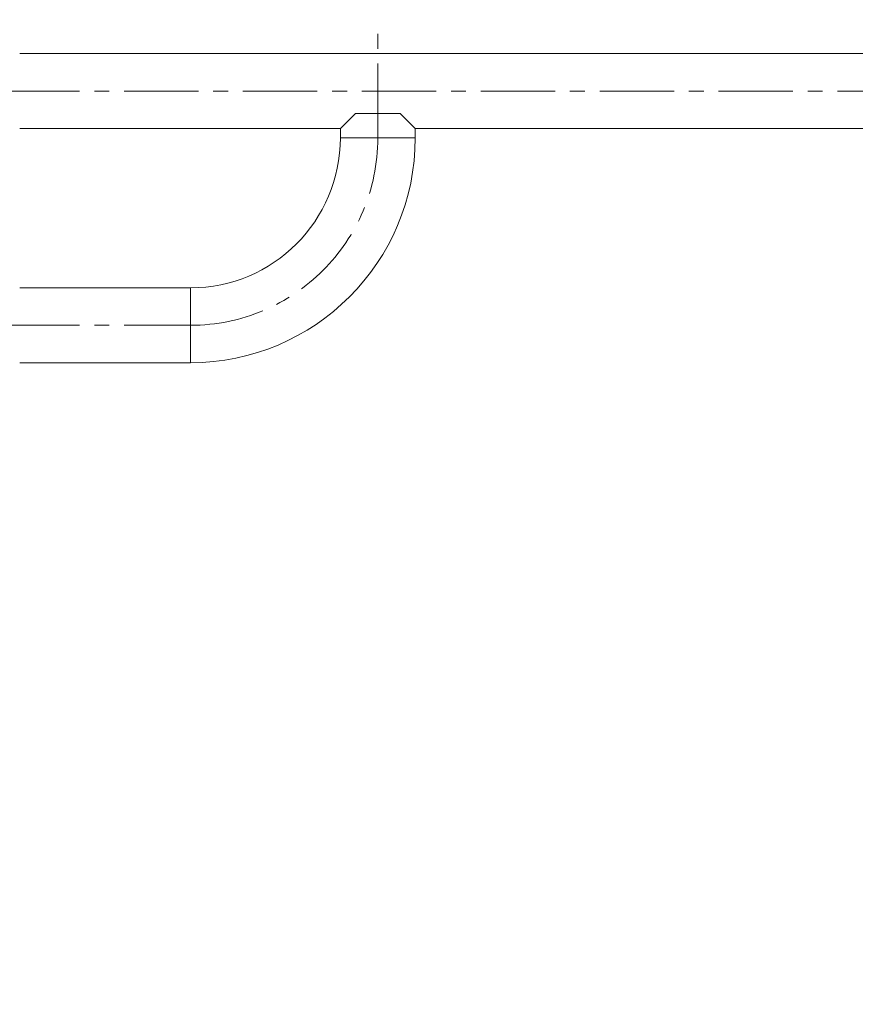
# Model space of a CAD drawing. Units: inches. Extents: x -2631 to 5769, y -7313 to 15.
# Drawn here: x -1158 to -801, y -2872 to -2451 of the extents above; entities that cross this region are included whole.
import ezdxf

# ---------------------------------------------------------------- set-up
doc = ezdxf.new("R2010")
doc.units = ezdxf.units.IN
doc.header["$MEASUREMENT"] = 0
doc.linetypes.add('CENTERX2', pattern=[20.32, 12.7, -2.54, 2.54, -2.54])
doc.layers.add('标注层', color=7, linetype='Continuous')
doc.styles.get("Standard").update_dxf_attribs({"font": 'Arial.ttf'})
doc.dimstyles.get("Standard").update_dxf_attribs({"dimtxt": 0.18, "dimasz": 0.18, "dimexe": 0.18, "dimexo": 0.0625, "dimgap": 0.09, "dimtad": 0, "dimtih": 1, "dimtoh": 1, "dimdec": 4, "dimzin": 0, "dimdsep": 46, "dimtxsty": 'Standard', "dimcen": 0.09, "dimadec": 0, "dimazin": 0, "dimtfac": 1, "dimtdec": 4, "dimtofl": 0, "dimtmove": 0, "dimatfit": 3, "dimfxl": 1, "dimtolj": 1, "dimtzin": 0, "dimarcsym": 0})

# ---------------------------------------------------------------- blocks, each defined once
blk = doc.blocks.new('barre')
at = {"color": 7, "linetype": 'Continuous', "lineweight": 15}
for p, q in [((-717.65, -2115.96), (-1158.02, -2115.96)), ((-1021.02, -2147.96), (-1014.52, -2141.46)), ((-1014.52, -2141.46), (-995.52, -2141.46)), ((-995.52, -2141.46), (-989.02, -2147.96)), ((-1158.02, -2147.96), (-1021.02, -2147.96)), ((-1021.02, -2147.96), (-1021.02, -2151.96)), ((-989.02, -2151.96), (-989.02, -2147.96)), ((-989.02, -2147.96), (-717.65, -2147.96)), ((-1085.02, -2215.96), (-1158.02, -2215.96)), ((-1158.02, -2247.96), (-1085.02, -2247.96))]:
    blk.add_line(p, q, dxfattribs=at)
at = {"color": 8, "linetype": 'Continuous', "lineweight": 15}
for p, q in [((-1021.02, -2151.96), (-1005.02, -2151.96)), ((-1005.02, -2151.96), (-989.02, -2151.96)), ((-1085.02, -2215.96), (-1085.02, -2231.96)), ((-1085.02, -2231.96), (-1085.02, -2247.96))]:
    blk.add_line(p, q, dxfattribs=at)
at = {"color": 7, "linetype": 'Continuous', "lineweight": 15}
for radius in [64, 96]:
    blk.add_arc((-1085.02, -2151.96), radius, 270, 0, dxfattribs=at)
at = {"layer": '标注层', "linetype": 'CENTERX2', "lineweight": 0, "ltscale": 2.5}
for p, q in [((-1005.02, -2151.96), (-1005.02, -2101.46)), ((-1215.02, -2131.96), (-717.65, -2131.96)), ((-1215.02, -2231.96), (-1085.02, -2231.96))]:
    blk.add_line(p, q, dxfattribs=at)
blk.add_arc((-1085.02, -2151.96), 80, 270, 0, dxfattribs=at)
blk = doc.blocks.new('*D22')
at = {"color": 0, "lineweight": -2, "transparency": 16777216}
for p, q in [((-1246.27, -2481.96), (-1726.06, -2481.96)), ((-1636.06, -2571.96), (-1636.06, -2791.01)), ((-1636.06, -3191.96), (-1636.06, -2972.92)), ((650.13, -3281.96), (-1726.06, -3281.96))]:
    blk.add_line(p, q, dxfattribs=at)
at = {"color": 0, "transparency": 16777216}
for points in [[(-1651.06, -2571.96), (-1621.06, -2571.96), (-1636.06, -2481.96)], [(-1651.06, -3191.96), (-1621.06, -3191.96), (-1636.06, -3281.96)]]:
    blk.add_solid(points, dxfattribs=at)
at = {"layer": 'Defpoints', "color": 0, "transparency": 16777216}
for p in [(-1636.06, -2481.96), (-1215.02, -2481.96), (681.38, -3281.96)]:
    blk.add_point(p, dxfattribs=at)
at = {"color": 0, "transparency": 16777216, "insert": (-1636.06, -2881.96), "char_height": 90, "attachment_point": 5}
blk.add_mtext('\\A1;800', dxfattribs=at)

msp = doc.modelspace()

# ---------------------------------------------------------------- block references
msp.add_blockref('barre', (0, -350))

# ---------------------------------------------------------------- dimensions: what is measured, and where the dimension line sits
dim = msp.add_linear_dim(base=(-1636.05862, -2481.96467), p1=(681.38326, -3281.96467), p2=(-1215.01509, -2481.96467), angle=90, text='800', dimstyle='Standard', override={"dimscale": 500})
dim.commit()
dim.dimension.update_dxf_attribs({"geometry": '*D22', "text_midpoint": (-1636.05862, -2881.96467), "dimtype": 160})

doc.saveas('drawing.dxf')
